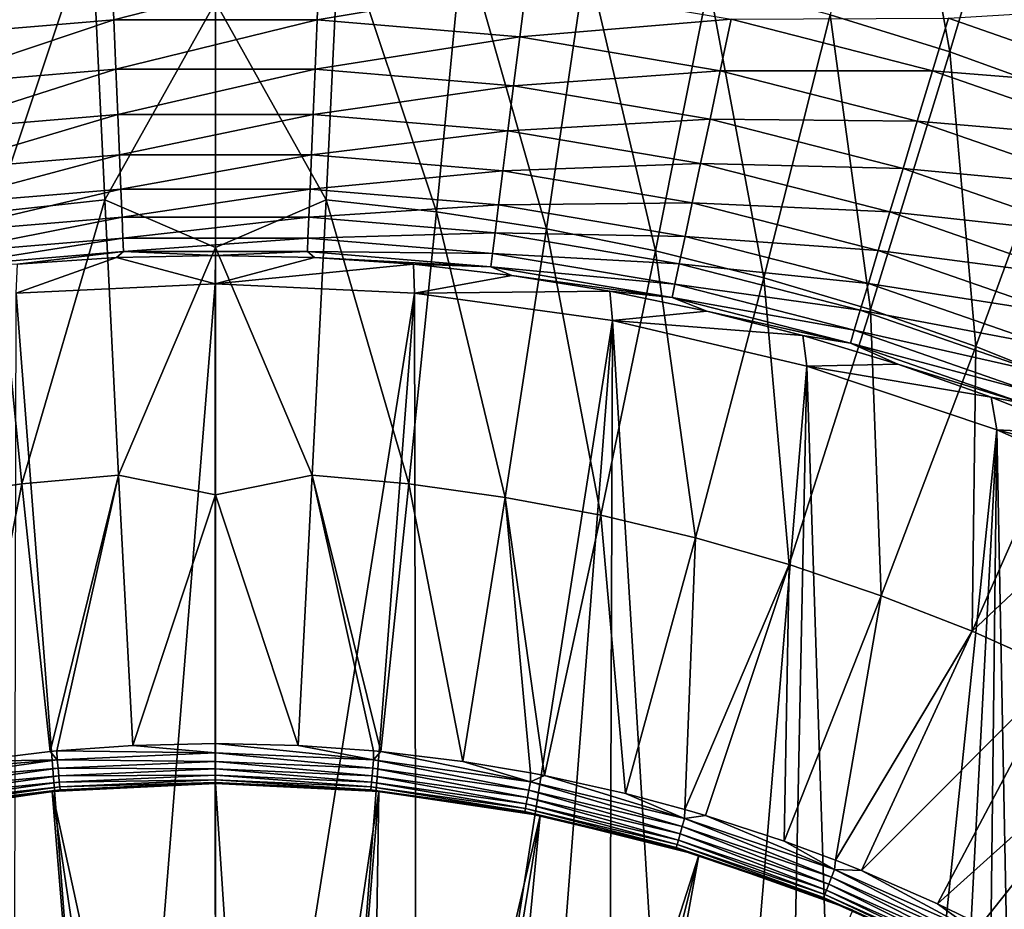
# Model space of a CAD drawing. Units: millimetres. Extents: x 0 to 380, y -89 to 396.
# Drawn here: x 185 to 210, y 192 to 214 of the extents above; entities that cross this region are included whole.
import ezdxf

# ---------------------------------------------------------------- set-up
doc = ezdxf.new("R2010")
doc.units = ezdxf.units.MM
doc.header["$LTSCALE"] = 65.185185
for name, color, linetype in [('18', 7, 'CONTINUOUS'), ('26', 7, 'CONTINUOUS'), ('28', 7, 'CONTINUOUS'), ('30', 7, 'CONTINUOUS'), ('31', 7, 'CONTINUOUS'), ('32', 7, 'CONTINUOUS'), ('33', 7, 'CONTINUOUS'), ('43', 7, 'CONTINUOUS'), ('44', 7, 'CONTINUOUS'), ('45', 7, 'CONTINUOUS'), ('58', 7, 'CONTINUOUS')]:
    doc.layers.add(name, color=color, linetype=linetype)

msp = doc.modelspace()

# ---------------------------------------------------------------- linework, layer by layer
at = {"layer": '18', "linetype": 'Continuous'}
for points in [[(187.411, 215.06, 118.893), (182.415, 213.325, 118.416), (182.251, 214.627, 118.893), (187.411, 215.06, 118.893)], [(187.466, 213.749, 118.416), (182.415, 213.325, 118.416), (187.411, 215.06, 118.893), (187.466, 213.749, 118.416)], [(192.589, 215.06, 118.893), (187.466, 213.749, 118.416), (187.411, 215.06, 118.893), (192.589, 215.06, 118.893)], [(192.534, 213.749, 118.416), (187.466, 213.749, 118.416), (192.589, 215.06, 118.893), (192.534, 213.749, 118.416)], [(197.749, 214.627, 118.893), (192.534, 213.749, 118.416), (192.589, 215.06, 118.893), (197.749, 214.627, 118.893)], [(197.585, 213.325, 118.416), (192.534, 213.749, 118.416), (197.749, 214.627, 118.893), (197.585, 213.325, 118.416)], [(202.855, 213.765, 118.893), (197.585, 213.325, 118.416), (197.749, 214.627, 118.893), (202.855, 213.765, 118.893)], [(208.265, 213.786, 119.184), (212.002, 214.013, 119.281), (213.264, 212.048, 119.184), (208.265, 213.786, 119.184)], [(187.466, 213.749, 118.416), (182.569, 212.102, 117.76), (182.415, 213.325, 118.416), (187.466, 213.749, 118.416)], [(187.517, 212.517, 117.76), (182.569, 212.102, 117.76), (187.466, 213.749, 118.416), (187.517, 212.517, 117.76)], [(192.534, 213.749, 118.416), (187.517, 212.517, 117.76), (187.466, 213.749, 118.416), (192.534, 213.749, 118.416)], [(192.483, 212.517, 117.76), (187.517, 212.517, 117.76), (192.534, 213.749, 118.416), (192.483, 212.517, 117.76)], [(197.585, 213.325, 118.416), (192.483, 212.517, 117.76), (192.534, 213.749, 118.416), (197.585, 213.325, 118.416)], [(202.582, 212.481, 118.416), (197.585, 213.325, 118.416), (202.855, 213.765, 118.893), (202.582, 212.481, 118.416)], [(207.871, 212.478, 118.893), (202.582, 212.481, 118.416), (202.855, 213.765, 118.893), (207.871, 212.478, 118.893)], [(208.265, 213.786, 119.184), (207.871, 212.478, 118.893), (202.855, 213.765, 118.893), (208.265, 213.786, 119.184)], [(208.265, 213.786, 119.184), (213.264, 212.048, 119.184), (207.871, 212.478, 118.893), (208.265, 213.786, 119.184)], [(197.431, 212.102, 117.76), (192.483, 212.517, 117.76), (197.585, 213.325, 118.416), (197.431, 212.102, 117.76)], [(202.582, 212.481, 118.416), (197.431, 212.102, 117.76), (197.585, 213.325, 118.416), (202.582, 212.481, 118.416)], [(187.517, 212.517, 117.76), (182.711, 210.982, 116.938), (182.569, 212.102, 117.76), (187.517, 212.517, 117.76)], [(187.565, 211.389, 116.938), (182.711, 210.982, 116.938), (187.517, 212.517, 117.76), (187.565, 211.389, 116.938)], [(192.483, 212.517, 117.76), (187.565, 211.389, 116.938), (187.517, 212.517, 117.76), (192.483, 212.517, 117.76)], [(192.435, 211.389, 116.938), (187.565, 211.389, 116.938), (192.483, 212.517, 117.76), (192.435, 211.389, 116.938)], [(197.431, 212.102, 117.76), (192.435, 211.389, 116.938), (192.483, 212.517, 117.76), (197.431, 212.102, 117.76)], [(202.326, 211.275, 117.76), (197.431, 212.102, 117.76), (202.582, 212.481, 118.416), (202.326, 211.275, 117.76)], [(207.492, 211.222, 118.416), (202.326, 211.275, 117.76), (202.582, 212.481, 118.416), (207.492, 211.222, 118.416)], [(207.492, 211.222, 118.416), (202.582, 212.481, 118.416), (207.871, 212.478, 118.893), (207.492, 211.222, 118.416)], [(212.762, 210.777, 118.893), (207.492, 211.222, 118.416), (207.871, 212.478, 118.893), (212.762, 210.777, 118.893)], [(213.264, 212.048, 119.184), (212.762, 210.777, 118.893), (207.871, 212.478, 118.893), (213.264, 212.048, 119.184)], [(197.289, 210.982, 116.938), (192.435, 211.389, 116.938), (197.431, 212.102, 117.76), (197.289, 210.982, 116.938)], [(202.326, 211.275, 117.76), (197.289, 210.982, 116.938), (197.431, 212.102, 117.76), (202.326, 211.275, 117.76)], [(187.565, 211.389, 116.938), (182.837, 209.986, 115.967), (182.711, 210.982, 116.938), (187.565, 211.389, 116.938)], [(187.607, 210.386, 115.967), (182.837, 209.986, 115.967), (187.565, 211.389, 116.938), (187.607, 210.386, 115.967)], [(192.435, 211.389, 116.938), (187.607, 210.386, 115.967), (187.565, 211.389, 116.938), (192.435, 211.389, 116.938)], [(192.393, 210.386, 115.967), (187.607, 210.386, 115.967), (192.435, 211.389, 116.938), (192.393, 210.386, 115.967)], [(197.289, 210.982, 116.938), (192.393, 210.386, 115.967), (192.435, 211.389, 116.938), (197.289, 210.982, 116.938)], [(202.092, 210.17, 116.938), (197.289, 210.982, 116.938), (202.326, 211.275, 117.76), (202.092, 210.17, 116.938)], [(207.136, 210.042, 117.76), (202.092, 210.17, 116.938), (202.326, 211.275, 117.76), (207.136, 210.042, 117.76)], [(207.136, 210.042, 117.76), (202.326, 211.275, 117.76), (207.492, 211.222, 118.416), (207.136, 210.042, 117.76)], [(212.279, 209.557, 118.416), (207.136, 210.042, 117.76), (207.492, 211.222, 118.416), (212.279, 209.557, 118.416)], [(212.279, 209.557, 118.416), (207.492, 211.222, 118.416), (212.762, 210.777, 118.893), (212.279, 209.557, 118.416)], [(197.163, 209.986, 115.967), (192.393, 210.386, 115.967), (197.289, 210.982, 116.938), (197.163, 209.986, 115.967)], [(202.092, 210.17, 116.938), (197.163, 209.986, 115.967), (197.289, 210.982, 116.938), (202.092, 210.17, 116.938)], [(187.607, 210.386, 115.967), (182.944, 209.133, 114.866), (182.837, 209.986, 115.967), (187.607, 210.386, 115.967)], [(187.643, 209.528, 114.866), (182.944, 209.133, 114.866), (187.607, 210.386, 115.967), (187.643, 209.528, 114.866)], [(192.393, 210.386, 115.967), (187.643, 209.528, 114.866), (187.607, 210.386, 115.967), (192.393, 210.386, 115.967)], [(192.357, 209.528, 114.866), (187.643, 209.528, 114.866), (192.393, 210.386, 115.967), (192.357, 209.528, 114.866)], [(197.163, 209.986, 115.967), (192.357, 209.528, 114.866), (192.393, 210.386, 115.967), (197.163, 209.986, 115.967)], [(201.883, 209.188, 115.967), (197.163, 209.986, 115.967), (202.092, 210.17, 116.938), (201.883, 209.188, 115.967)], [(206.81, 208.96, 116.938), (201.883, 209.188, 115.967), (202.092, 210.17, 116.938), (206.81, 208.96, 116.938)], [(206.81, 208.96, 116.938), (202.092, 210.17, 116.938), (207.136, 210.042, 117.76), (206.81, 208.96, 116.938)], [(197.056, 209.133, 114.866), (192.357, 209.528, 114.866), (197.163, 209.986, 115.967), (197.056, 209.133, 114.866)], [(201.883, 209.188, 115.967), (197.056, 209.133, 114.866), (197.163, 209.986, 115.967), (201.883, 209.188, 115.967)], [(211.826, 208.411, 117.76), (206.81, 208.96, 116.938), (207.136, 210.042, 117.76), (211.826, 208.411, 117.76)], [(211.826, 208.411, 117.76), (207.136, 210.042, 117.76), (212.279, 209.557, 118.416), (211.826, 208.411, 117.76)], [(187.643, 209.528, 114.866), (183.031, 208.442, 113.656), (182.944, 209.133, 114.866), (187.643, 209.528, 114.866)], [(187.672, 208.831, 113.656), (183.031, 208.442, 113.656), (187.643, 209.528, 114.866), (187.672, 208.831, 113.656)], [(192.357, 209.528, 114.866), (187.672, 208.831, 113.656), (187.643, 209.528, 114.866), (192.357, 209.528, 114.866)], [(192.328, 208.831, 113.656), (187.672, 208.831, 113.656), (192.357, 209.528, 114.866), (192.328, 208.831, 113.656)], [(197.056, 209.133, 114.866), (192.328, 208.831, 113.656), (192.357, 209.528, 114.866), (197.056, 209.133, 114.866)], [(196.969, 208.442, 113.656), (192.328, 208.831, 113.656), (197.056, 209.133, 114.866), (196.969, 208.442, 113.656)], [(201.705, 208.348, 114.866), (196.969, 208.442, 113.656), (197.056, 209.133, 114.866), (201.705, 208.348, 114.866)], [(201.705, 208.348, 114.866), (197.056, 209.133, 114.866), (201.883, 209.188, 115.967), (201.705, 208.348, 114.866)], [(206.52, 207.999, 115.967), (201.705, 208.348, 114.866), (201.883, 209.188, 115.967), (206.52, 207.999, 115.967)], [(206.52, 207.999, 115.967), (201.883, 209.188, 115.967), (206.81, 208.96, 116.938), (206.52, 207.999, 115.967)], [(187.672, 208.831, 113.656), (183.097, 207.924, 112.361), (183.031, 208.442, 113.656), (187.672, 208.831, 113.656)], [(187.694, 208.31, 112.361), (183.097, 207.924, 112.361), (187.672, 208.831, 113.656), (187.694, 208.31, 112.361)], [(192.328, 208.831, 113.656), (187.694, 208.31, 112.361), (187.672, 208.831, 113.656), (192.328, 208.831, 113.656)], [(192.306, 208.31, 112.361), (187.694, 208.31, 112.361), (192.328, 208.831, 113.656), (192.306, 208.31, 112.361)], [(196.969, 208.442, 113.656), (192.306, 208.31, 112.361), (192.328, 208.831, 113.656), (196.969, 208.442, 113.656)], [(211.41, 207.36, 116.938), (206.52, 207.999, 115.967), (206.81, 208.96, 116.938), (211.41, 207.36, 116.938)], [(211.41, 207.36, 116.938), (206.81, 208.96, 116.938), (211.826, 208.411, 117.76), (211.41, 207.36, 116.938)], [(196.903, 207.924, 112.361), (192.306, 208.31, 112.361), (196.969, 208.442, 113.656), (196.903, 207.924, 112.361)], [(201.56, 207.666, 113.656), (196.903, 207.924, 112.361), (196.969, 208.442, 113.656), (201.56, 207.666, 113.656)], [(201.56, 207.666, 113.656), (196.969, 208.442, 113.656), (201.705, 208.348, 114.866), (201.56, 207.666, 113.656)], [(206.272, 207.177, 114.866), (201.56, 207.666, 113.656), (201.705, 208.348, 114.866), (206.272, 207.177, 114.866)], [(206.272, 207.177, 114.866), (201.705, 208.348, 114.866), (206.52, 207.999, 115.967), (206.272, 207.177, 114.866)], [(187.694, 208.31, 112.361), (183.139, 207.59, 111.005), (183.097, 207.924, 112.361), (187.694, 208.31, 112.361)], [(187.708, 207.974, 111.005), (183.139, 207.59, 111.005), (187.694, 208.31, 112.361), (187.708, 207.974, 111.005)], [(192.306, 208.31, 112.361), (187.708, 207.974, 111.005), (187.694, 208.31, 112.361), (192.306, 208.31, 112.361)], [(192.292, 207.974, 111.005), (187.708, 207.974, 111.005), (192.306, 208.31, 112.361), (192.292, 207.974, 111.005)], [(196.903, 207.924, 112.361), (192.292, 207.974, 111.005), (192.306, 208.31, 112.361), (196.903, 207.924, 112.361)], [(187.708, 207.974, 111.005), (185.067, 207.655, 109.63), (183.139, 207.59, 111.005), (187.708, 207.974, 111.005)], [(187.531, 207.822, 109.63), (185.067, 207.655, 109.63), (187.708, 207.974, 111.005), (187.531, 207.822, 109.63)], [(190, 207.878, 109.63), (187.531, 207.822, 109.63), (187.708, 207.974, 111.005), (190, 207.878, 109.63)], [(192.292, 207.974, 111.005), (190, 207.878, 109.63), (187.708, 207.974, 111.005), (192.292, 207.974, 111.005)], [(192.469, 207.822, 109.63), (190, 207.878, 109.63), (192.292, 207.974, 111.005), (192.469, 207.822, 109.63)], [(196.861, 207.59, 111.005), (192.469, 207.822, 109.63), (192.292, 207.974, 111.005), (196.861, 207.59, 111.005)], [(196.861, 207.59, 111.005), (192.292, 207.974, 111.005), (196.903, 207.924, 112.361), (196.861, 207.59, 111.005)], [(201.452, 207.156, 112.361), (196.861, 207.59, 111.005), (196.903, 207.924, 112.361), (201.452, 207.156, 112.361)], [(201.452, 207.156, 112.361), (196.903, 207.924, 112.361), (201.56, 207.666, 113.656), (201.452, 207.156, 112.361)], [(211.041, 206.427, 115.967), (206.272, 207.177, 114.866), (206.52, 207.999, 115.967), (211.041, 206.427, 115.967)], [(211.041, 206.427, 115.967), (206.52, 207.999, 115.967), (211.41, 207.36, 116.938), (211.041, 206.427, 115.967)], [(194.933, 207.655, 109.63), (192.469, 207.822, 109.63), (196.861, 207.59, 111.005), (194.933, 207.655, 109.63)], [(197.387, 207.377, 109.63), (194.933, 207.655, 109.63), (196.861, 207.59, 111.005), (197.387, 207.377, 109.63)], [(206.071, 206.509, 113.656), (201.452, 207.156, 112.361), (201.56, 207.666, 113.656), (206.071, 206.509, 113.656)], [(206.071, 206.509, 113.656), (201.56, 207.666, 113.656), (206.272, 207.177, 114.866), (206.071, 206.509, 113.656)], [(201.382, 206.827, 111.005), (197.387, 207.377, 109.63), (196.861, 207.59, 111.005), (201.382, 206.827, 111.005)], [(201.382, 206.827, 111.005), (196.861, 207.59, 111.005), (201.452, 207.156, 112.361), (201.382, 206.827, 111.005)], [(199.826, 206.988, 109.63), (197.387, 207.377, 109.63), (201.382, 206.827, 111.005), (199.826, 206.988, 109.63)], [(205.92, 206.01, 112.361), (201.382, 206.827, 111.005), (201.452, 207.156, 112.361), (205.92, 206.01, 112.361)], [(205.92, 206.01, 112.361), (201.452, 207.156, 112.361), (206.071, 206.509, 113.656), (205.92, 206.01, 112.361)], [(210.725, 205.628, 114.866), (206.071, 206.509, 113.656), (206.272, 207.177, 114.866), (210.725, 205.628, 114.866)], [(210.725, 205.628, 114.866), (206.272, 207.177, 114.866), (211.041, 206.427, 115.967), (210.725, 205.628, 114.866)], [(202.245, 206.489, 109.63), (199.826, 206.988, 109.63), (201.382, 206.827, 111.005), (202.245, 206.489, 109.63)], [(205.823, 205.688, 111.005), (202.245, 206.489, 109.63), (201.382, 206.827, 111.005), (205.823, 205.688, 111.005)], [(205.823, 205.688, 111.005), (201.382, 206.827, 111.005), (205.92, 206.01, 112.361), (205.823, 205.688, 111.005)], [(204.639, 205.881, 109.63), (202.245, 206.489, 109.63), (205.823, 205.688, 111.005), (204.639, 205.881, 109.63)], [(210.469, 204.98, 113.656), (205.92, 206.01, 112.361), (206.071, 206.509, 113.656), (210.469, 204.98, 113.656)], [(210.469, 204.98, 113.656), (206.071, 206.509, 113.656), (210.725, 205.628, 114.866), (210.469, 204.98, 113.656)], [(207.003, 205.166, 109.63), (204.639, 205.881, 109.63), (205.823, 205.688, 111.005), (207.003, 205.166, 109.63)], [(210.277, 204.494, 112.361), (205.823, 205.688, 111.005), (205.92, 206.01, 112.361), (210.277, 204.494, 112.361)], [(210.277, 204.494, 112.361), (205.92, 206.01, 112.361), (210.469, 204.98, 113.656), (210.277, 204.494, 112.361)], [(210.154, 204.182, 111.005), (207.003, 205.166, 109.63), (205.823, 205.688, 111.005), (210.154, 204.182, 111.005)], [(210.154, 204.182, 111.005), (205.823, 205.688, 111.005), (210.277, 204.494, 112.361), (210.154, 204.182, 111.005)], [(209.333, 204.345, 109.63), (207.003, 205.166, 109.63), (210.154, 204.182, 111.005), (209.333, 204.345, 109.63)], [(211.623, 203.42, 109.63), (209.333, 204.345, 109.63), (210.154, 204.182, 111.005), (211.623, 203.42, 109.63)]]:
    msp.add_3dface(points, dxfattribs=at)
at = {"layer": '26', "linetype": 'Continuous'}
for points in [[(187.531, 207.822, 109.63), (190, 207.878, 109.63), (189.993, 207.167, 89.281), (187.531, 207.822, 109.63)], [(190, 207.878, 109.63), (192.469, 207.822, 109.63), (189.993, 207.167, 89.281), (190, 207.878, 109.63)], [(185.067, 207.655, 109.63), (187.531, 207.822, 109.63), (185.03, 206.936, 89.281), (185.067, 207.655, 109.63)], [(187.531, 207.822, 109.63), (189.993, 207.167, 89.281), (185.03, 206.936, 89.281), (187.531, 207.822, 109.63)], [(192.469, 207.822, 109.63), (194.933, 207.655, 109.63), (189.993, 207.167, 89.281), (192.469, 207.822, 109.63)], [(194.933, 207.655, 109.63), (194.96, 206.937, 89.281), (189.993, 207.167, 89.281), (194.933, 207.655, 109.63)], [(194.933, 207.655, 109.63), (197.387, 207.377, 109.63), (194.96, 206.937, 89.281), (194.933, 207.655, 109.63)], [(197.387, 207.377, 109.63), (199.826, 206.988, 109.63), (194.96, 206.937, 89.281), (197.387, 207.377, 109.63)], [(199.826, 206.988, 109.63), (199.894, 206.252, 89.281), (194.96, 206.937, 89.281), (199.826, 206.988, 109.63)], [(199.826, 206.988, 109.63), (202.245, 206.489, 109.63), (199.894, 206.252, 89.281), (199.826, 206.988, 109.63)], [(202.245, 206.489, 109.63), (204.639, 205.881, 109.63), (199.894, 206.252, 89.281), (202.245, 206.489, 109.63)], [(204.639, 205.881, 109.63), (204.738, 205.113, 89.281), (199.894, 206.252, 89.281), (204.639, 205.881, 109.63)], [(204.639, 205.881, 109.63), (207.003, 205.166, 109.63), (204.738, 205.113, 89.281), (204.639, 205.881, 109.63)], [(207.003, 205.166, 109.63), (209.333, 204.345, 109.63), (204.738, 205.113, 89.281), (207.003, 205.166, 109.63)], [(209.333, 204.345, 109.63), (209.476, 203.529, 89.281), (204.738, 205.113, 89.281), (209.333, 204.345, 109.63)], [(209.333, 204.345, 109.63), (211.623, 203.42, 109.63), (209.476, 203.529, 89.281), (209.333, 204.345, 109.63)], [(211.623, 203.42, 109.63), (213.868, 202.392, 109.63), (209.476, 203.529, 89.281), (211.623, 203.42, 109.63)], [(213.868, 202.392, 109.63), (214.035, 201.516, 89.281), (209.476, 203.529, 89.281), (213.868, 202.392, 109.63)]]:
    msp.add_3dface(points, dxfattribs=at)
at = {"layer": '28', "linetype": 'Continuous'}
for points in [[(189.993, 207.167, 89.281), (187.45, 175.569, 89.281), (185.03, 206.936, 89.281), (189.993, 207.167, 89.281)], [(190, 175.715, 89.281), (187.45, 175.569, 89.281), (189.993, 207.167, 89.281), (190, 175.715, 89.281)], [(194.96, 206.937, 89.281), (190, 175.715, 89.281), (189.993, 207.167, 89.281), (194.96, 206.937, 89.281)], [(187.45, 175.569, 89.281), (184.964, 175.144, 89.281), (185.03, 206.936, 89.281), (187.45, 175.569, 89.281)], [(192.543, 175.569, 89.281), (190, 175.715, 89.281), (194.96, 206.937, 89.281), (192.543, 175.569, 89.281)], [(195.017, 175.148, 89.281), (192.543, 175.569, 89.281), (194.96, 206.937, 89.281), (195.017, 175.148, 89.281)], [(199.894, 206.252, 89.281), (195.017, 175.148, 89.281), (194.96, 206.937, 89.281), (199.894, 206.252, 89.281)], [(197.438, 174.448, 89.281), (195.017, 175.148, 89.281), (199.894, 206.252, 89.281), (197.438, 174.448, 89.281)], [(199.779, 173.478, 89.281), (197.438, 174.448, 89.281), (199.894, 206.252, 89.281), (199.779, 173.478, 89.281)], [(201.978, 172.26, 89.281), (199.779, 173.478, 89.281), (199.894, 206.252, 89.281), (201.978, 172.26, 89.281)], [(204.738, 205.113, 89.281), (201.978, 172.26, 89.281), (199.894, 206.252, 89.281), (204.738, 205.113, 89.281)], [(204.041, 170.795, 89.281), (201.978, 172.26, 89.281), (204.738, 205.113, 89.281), (204.041, 170.795, 89.281)], [(205.906, 169.129, 89.281), (204.041, 170.795, 89.281), (204.738, 205.113, 89.281), (205.906, 169.129, 89.281)], [(209.476, 203.529, 89.281), (205.906, 169.129, 89.281), (204.738, 205.113, 89.281), (209.476, 203.529, 89.281)], [(207.58, 167.258, 89.281), (205.906, 169.129, 89.281), (209.476, 203.529, 89.281), (207.58, 167.258, 89.281)], [(209.028, 165.221, 89.281), (207.58, 167.258, 89.281), (209.476, 203.529, 89.281), (209.028, 165.221, 89.281)], [(210.253, 163.011, 89.281), (209.028, 165.221, 89.281), (209.476, 203.529, 89.281), (210.253, 163.011, 89.281)], [(214.035, 201.516, 89.281), (210.253, 163.011, 89.281), (209.476, 203.529, 89.281), (214.035, 201.516, 89.281)]]:
    msp.add_3dface(points, dxfattribs=at)
at = {"layer": '30', "linetype": 'Continuous'}
for points in [[(194.068, 194.515, 111.281), (190, 194.715, 111.281), (191.262, 175.68, 101.281), (194.068, 194.515, 111.281)], [(191.262, 175.68, 101.281), (190, 194.715, 111.281), (190, 175.715, 101.281), (191.262, 175.68, 101.281)], [(192.519, 175.574, 101.281), (194.068, 194.515, 111.281), (191.262, 175.68, 101.281), (192.519, 175.574, 101.281)], [(193.769, 175.397, 101.281), (194.068, 194.515, 111.281), (192.519, 175.574, 101.281), (193.769, 175.397, 101.281)], [(198.096, 193.918, 111.281), (194.068, 194.515, 111.281), (193.769, 175.397, 101.281), (198.096, 193.918, 111.281)], [(195.007, 175.151, 101.281), (198.096, 193.918, 111.281), (193.769, 175.397, 101.281), (195.007, 175.151, 101.281)], [(196.229, 174.836, 101.281), (198.096, 193.918, 111.281), (195.007, 175.151, 101.281), (196.229, 174.836, 101.281)], [(202.047, 192.928, 111.281), (198.096, 193.918, 111.281), (196.229, 174.836, 101.281), (202.047, 192.928, 111.281)], [(197.431, 174.452, 101.281), (202.047, 192.928, 111.281), (196.229, 174.836, 101.281), (197.431, 174.452, 101.281)], [(198.61, 174.002, 101.281), (202.047, 192.928, 111.281), (197.431, 174.452, 101.281), (198.61, 174.002, 101.281)], [(205.881, 191.556, 111.281), (202.047, 192.928, 111.281), (198.61, 174.002, 101.281), (205.881, 191.556, 111.281)]]:
    msp.add_3dface(points, dxfattribs=at)
at = {"layer": '31', "linetype": 'Continuous'}
for points in [[(193.871, 194.534, 130.283), (190, 194.715, 130.283), (194.068, 194.515, 111.281), (193.871, 194.534, 130.283)], [(190, 194.715, 130.283), (190, 194.715, 111.281), (194.068, 194.515, 111.281), (190, 194.715, 130.283)], [(197.708, 193.993, 130.283), (193.871, 194.534, 130.283), (194.068, 194.515, 111.281), (197.708, 193.993, 130.283)], [(198.096, 193.918, 111.281), (197.708, 193.993, 130.283), (194.068, 194.515, 111.281), (198.096, 193.918, 111.281)], [(201.479, 193.096, 130.283), (197.708, 193.993, 130.283), (198.096, 193.918, 111.281), (201.479, 193.096, 130.283)], [(202.047, 192.928, 111.281), (201.479, 193.096, 130.283), (198.096, 193.918, 111.281), (202.047, 192.928, 111.281)], [(205.149, 191.851, 130.283), (201.479, 193.096, 130.283), (202.047, 192.928, 111.281), (205.149, 191.851, 130.283)], [(205.881, 191.556, 111.281), (205.149, 191.851, 130.283), (202.047, 192.928, 111.281), (205.881, 191.556, 111.281)], [(208.687, 190.27, 130.283), (205.149, 191.851, 130.283), (205.881, 191.556, 111.281), (208.687, 190.27, 130.283)]]:
    msp.add_3dface(points, dxfattribs=at)
at = {"layer": '32', "linetype": 'Continuous'}
for points in [[(192.06, 195.661, 131.283), (190, 195.712, 131.283), (193.943, 195.306, 131.258), (192.06, 195.661, 131.283)], [(190, 195.712, 131.283), (190, 195.481, 131.255), (193.943, 195.306, 131.258), (190, 195.712, 131.283)], [(193.941, 195.528, 131.283), (192.06, 195.661, 131.283), (193.943, 195.306, 131.258), (193.941, 195.528, 131.283)], [(193.943, 195.306, 131.258), (190, 195.481, 131.255), (193.923, 195.095, 131.183), (193.943, 195.306, 131.258)], [(190, 195.481, 131.255), (190, 195.265, 131.177), (193.923, 195.095, 131.183), (190, 195.481, 131.255)], [(194.119, 195.511, 131.283), (193.941, 195.528, 131.283), (193.943, 195.306, 131.258), (194.119, 195.511, 131.283)], [(197.852, 194.754, 131.258), (194.119, 195.511, 131.283), (193.943, 195.306, 131.258), (197.852, 194.754, 131.258)], [(196.167, 195.261, 131.283), (194.119, 195.511, 131.283), (197.852, 194.754, 131.258), (196.167, 195.261, 131.283)], [(190, 195.265, 131.177), (190, 195.076, 131.053), (193.906, 194.906, 131.063), (190, 195.265, 131.177)], [(190, 195.265, 131.177), (193.906, 194.906, 131.063), (193.923, 195.095, 131.183), (190, 195.265, 131.177)], [(193.906, 194.906, 131.063), (197.778, 194.36, 131.063), (193.923, 195.095, 131.183), (193.906, 194.906, 131.063)], [(193.943, 195.306, 131.258), (193.923, 195.095, 131.183), (197.813, 194.547, 131.183), (193.943, 195.306, 131.258)], [(193.923, 195.095, 131.183), (197.778, 194.36, 131.063), (197.813, 194.547, 131.183), (193.923, 195.095, 131.183)], [(197.852, 194.754, 131.258), (193.943, 195.306, 131.258), (197.813, 194.547, 131.183), (197.852, 194.754, 131.258)], [(197.852, 194.979, 131.283), (196.167, 195.261, 131.283), (197.852, 194.754, 131.258), (197.852, 194.979, 131.283)], [(190, 195.076, 131.053), (190, 194.922, 130.893), (193.891, 194.749, 130.904), (190, 195.076, 131.053)], [(190, 195.076, 131.053), (193.891, 194.749, 130.904), (193.906, 194.906, 131.063), (190, 195.076, 131.053)], [(190, 194.922, 130.893), (190, 194.808, 130.704), (193.88, 194.631, 130.714), (190, 194.922, 130.893)], [(190, 194.922, 130.893), (193.88, 194.631, 130.714), (193.891, 194.749, 130.904), (190, 194.922, 130.893)], [(193.891, 194.749, 130.904), (197.748, 194.205, 130.904), (193.906, 194.906, 131.063), (193.891, 194.749, 130.904)], [(193.906, 194.906, 131.063), (197.748, 194.205, 130.904), (197.778, 194.36, 131.063), (193.906, 194.906, 131.063)], [(198.202, 194.912, 131.283), (197.852, 194.979, 131.283), (197.852, 194.754, 131.258), (198.202, 194.912, 131.283)], [(201.692, 193.841, 131.258), (198.202, 194.912, 131.283), (197.852, 194.754, 131.258), (201.692, 193.841, 131.258)], [(200.218, 194.464, 131.283), (198.202, 194.912, 131.283), (201.692, 193.841, 131.258), (200.218, 194.464, 131.283)], [(190, 194.808, 130.704), (190, 194.738, 130.498), (193.873, 194.558, 130.502), (190, 194.808, 130.704)], [(190, 194.808, 130.704), (193.873, 194.558, 130.502), (193.88, 194.631, 130.714), (190, 194.808, 130.704)], [(190, 194.738, 130.498), (190, 194.715, 130.283), (193.871, 194.534, 130.283), (190, 194.738, 130.498)], [(190, 194.738, 130.498), (193.871, 194.534, 130.283), (193.873, 194.558, 130.502), (190, 194.738, 130.498)], [(193.873, 194.558, 130.502), (197.713, 194.017, 130.502), (193.88, 194.631, 130.714), (193.873, 194.558, 130.502)], [(193.88, 194.631, 130.714), (197.726, 194.089, 130.714), (193.891, 194.749, 130.904), (193.88, 194.631, 130.714)], [(193.88, 194.631, 130.714), (197.713, 194.017, 130.502), (197.726, 194.089, 130.714), (193.88, 194.631, 130.714)], [(193.891, 194.749, 130.904), (197.726, 194.089, 130.714), (197.748, 194.205, 130.904), (193.891, 194.749, 130.904)], [(197.852, 194.754, 131.258), (197.813, 194.547, 131.183), (201.634, 193.638, 131.183), (197.852, 194.754, 131.258)], [(201.692, 193.841, 131.258), (197.852, 194.754, 131.258), (201.634, 193.638, 131.183), (201.692, 193.841, 131.258)], [(193.873, 194.558, 130.502), (193.871, 194.534, 130.283), (197.713, 194.017, 130.502), (193.873, 194.558, 130.502)], [(193.871, 194.534, 130.283), (197.708, 193.993, 130.283), (197.713, 194.017, 130.502), (193.871, 194.534, 130.283)], [(197.748, 194.205, 130.904), (201.538, 193.304, 130.904), (197.778, 194.36, 131.063), (197.748, 194.205, 130.904)], [(197.778, 194.36, 131.063), (201.581, 193.456, 131.063), (197.813, 194.547, 131.183), (197.778, 194.36, 131.063)], [(197.778, 194.36, 131.063), (201.538, 193.304, 130.904), (201.581, 193.456, 131.063), (197.778, 194.36, 131.063)], [(197.813, 194.547, 131.183), (201.581, 193.456, 131.063), (201.634, 193.638, 131.183), (197.813, 194.547, 131.183)], [(201.702, 194.068, 131.283), (200.218, 194.464, 131.283), (201.692, 193.841, 131.258), (201.702, 194.068, 131.283)], [(197.726, 194.089, 130.714), (201.505, 193.19, 130.714), (197.748, 194.205, 130.904), (197.726, 194.089, 130.714)], [(197.748, 194.205, 130.904), (201.505, 193.19, 130.714), (201.538, 193.304, 130.904), (197.748, 194.205, 130.904)], [(197.713, 194.017, 130.502), (197.708, 193.993, 130.283), (201.485, 193.119, 130.502), (197.713, 194.017, 130.502)], [(197.708, 193.993, 130.283), (201.479, 193.096, 130.283), (201.485, 193.119, 130.502), (197.708, 193.993, 130.283)], [(197.713, 194.017, 130.502), (201.485, 193.119, 130.502), (197.726, 194.089, 130.714), (197.713, 194.017, 130.502)], [(197.726, 194.089, 130.714), (201.485, 193.119, 130.502), (201.505, 193.19, 130.714), (197.726, 194.089, 130.714)], [(202.21, 193.919, 131.283), (201.702, 194.068, 131.283), (201.692, 193.841, 131.258), (202.21, 193.919, 131.283)], [(205.431, 192.573, 131.258), (202.21, 193.919, 131.283), (201.692, 193.841, 131.258), (205.431, 192.573, 131.258)], [(204.173, 193.278, 131.283), (202.21, 193.919, 131.283), (205.431, 192.573, 131.258), (204.173, 193.278, 131.283)], [(201.581, 193.456, 131.063), (205.284, 192.2, 131.063), (201.634, 193.638, 131.183), (201.581, 193.456, 131.063)], [(201.692, 193.841, 131.258), (201.634, 193.638, 131.183), (205.354, 192.376, 131.183), (201.692, 193.841, 131.258)], [(201.634, 193.638, 131.183), (205.284, 192.2, 131.063), (205.354, 192.376, 131.183), (201.634, 193.638, 131.183)], [(205.431, 192.573, 131.258), (201.692, 193.841, 131.258), (205.354, 192.376, 131.183), (205.431, 192.573, 131.258)], [(201.538, 193.304, 130.904), (205.227, 192.053, 130.904), (201.581, 193.456, 131.063), (201.538, 193.304, 130.904)], [(201.581, 193.456, 131.063), (205.227, 192.053, 130.904), (205.284, 192.2, 131.063), (201.581, 193.456, 131.063)], [(201.485, 193.119, 130.502), (201.479, 193.096, 130.283), (205.157, 191.874, 130.502), (201.485, 193.119, 130.502)], [(201.485, 193.119, 130.502), (205.157, 191.874, 130.502), (201.505, 193.19, 130.714), (201.485, 193.119, 130.502)], [(201.505, 193.19, 130.714), (205.183, 191.942, 130.714), (201.538, 193.304, 130.904), (201.505, 193.19, 130.714)], [(201.505, 193.19, 130.714), (205.157, 191.874, 130.502), (205.183, 191.942, 130.714), (201.505, 193.19, 130.714)], [(201.538, 193.304, 130.904), (205.183, 191.942, 130.714), (205.227, 192.053, 130.904), (201.538, 193.304, 130.904)], [(205.454, 192.801, 131.283), (204.173, 193.278, 131.283), (205.431, 192.573, 131.258), (205.454, 192.801, 131.283)], [(201.479, 193.096, 130.283), (205.149, 191.851, 130.283), (205.157, 191.874, 130.502), (201.479, 193.096, 130.283)], [(206.102, 192.542, 131.283), (205.454, 192.801, 131.283), (205.431, 192.573, 131.258), (206.102, 192.542, 131.283)], [(205.431, 192.573, 131.258), (205.354, 192.376, 131.183), (208.939, 190.773, 131.183), (205.431, 192.573, 131.258)], [(209.035, 190.962, 131.258), (206.102, 192.542, 131.283), (205.431, 192.573, 131.258), (209.035, 190.962, 131.258)], [(209.035, 190.962, 131.258), (205.431, 192.573, 131.258), (208.939, 190.773, 131.183), (209.035, 190.962, 131.258)], [(207.994, 191.714, 131.283), (206.102, 192.542, 131.283), (209.035, 190.962, 131.258), (207.994, 191.714, 131.283)], [(205.227, 192.053, 130.904), (208.783, 190.463, 130.904), (205.284, 192.2, 131.063), (205.227, 192.053, 130.904)], [(205.284, 192.2, 131.063), (208.854, 190.604, 131.063), (205.354, 192.376, 131.183), (205.284, 192.2, 131.063)], [(205.284, 192.2, 131.063), (208.783, 190.463, 130.904), (208.854, 190.604, 131.063), (205.284, 192.2, 131.063)], [(205.354, 192.376, 131.183), (208.854, 190.604, 131.063), (208.939, 190.773, 131.183), (205.354, 192.376, 131.183)], [(205.157, 191.874, 130.502), (208.697, 190.292, 130.502), (205.183, 191.942, 130.714), (205.157, 191.874, 130.502)], [(205.183, 191.942, 130.714), (208.73, 190.357, 130.714), (205.227, 192.053, 130.904), (205.183, 191.942, 130.714)], [(205.183, 191.942, 130.714), (208.697, 190.292, 130.502), (208.73, 190.357, 130.714), (205.183, 191.942, 130.714)], [(205.227, 192.053, 130.904), (208.73, 190.357, 130.714), (208.783, 190.463, 130.904), (205.227, 192.053, 130.904)], [(205.157, 191.874, 130.502), (205.149, 191.851, 130.283), (208.697, 190.292, 130.502), (205.157, 191.874, 130.502)], [(205.149, 191.851, 130.283), (208.687, 190.27, 130.283), (208.697, 190.292, 130.502), (205.149, 191.851, 130.283)], [(209.076, 191.189, 131.283), (207.994, 191.714, 131.283), (209.035, 190.962, 131.258), (209.076, 191.189, 131.283)]]:
    msp.add_3dface(points, dxfattribs=at)
at = {"layer": '33', "linetype": 'Continuous'}
for points in [[(206.929, 220.485, 132.293), (205.319, 213.876, 131.912), (208.305, 212.951, 131.918), (206.929, 220.485, 132.293)], [(210.228, 219.428, 132.306), (206.929, 220.485, 132.293), (208.305, 212.951, 131.918), (210.228, 219.428, 132.306)], [(210.228, 219.428, 132.306), (208.305, 212.951, 131.918), (211.247, 211.891, 131.926), (210.228, 219.428, 132.306)], [(192.756, 209.259, 131.6), (193.09, 216.203, 131.913), (190, 214.188, 131.81), (192.756, 209.259, 131.6)], [(193.09, 216.203, 131.913), (192.756, 209.259, 131.6), (195.509, 208.962, 131.598), (193.09, 216.203, 131.913)], [(196.176, 215.83, 131.909), (193.09, 216.203, 131.913), (195.509, 208.962, 131.598), (196.176, 215.83, 131.909)], [(196.176, 215.83, 131.909), (195.509, 208.962, 131.598), (198.249, 208.539, 131.597), (196.176, 215.83, 131.909)], [(199.248, 215.317, 131.907), (196.176, 215.83, 131.909), (198.249, 208.539, 131.597), (199.248, 215.317, 131.907)], [(199.248, 215.317, 131.907), (198.249, 208.539, 131.597), (200.969, 207.992, 131.597), (199.248, 215.317, 131.907)], [(202.298, 214.665, 131.908), (199.248, 215.317, 131.907), (200.969, 207.992, 131.597), (202.298, 214.665, 131.908)], [(202.298, 214.665, 131.908), (200.969, 207.992, 131.597), (203.664, 207.319, 131.598), (202.298, 214.665, 131.908)], [(205.319, 213.876, 131.912), (202.298, 214.665, 131.908), (203.664, 207.319, 131.598), (205.319, 213.876, 131.912)], [(190, 208.073, 131.552), (192.756, 209.259, 131.6), (190, 214.188, 131.81), (190, 208.073, 131.552)], [(205.319, 213.876, 131.912), (203.664, 207.319, 131.598), (206.328, 206.524, 131.6), (205.319, 213.876, 131.912)], [(208.305, 212.951, 131.918), (205.319, 213.876, 131.912), (206.328, 206.524, 131.6), (208.305, 212.951, 131.918)], [(208.305, 212.951, 131.918), (206.328, 206.524, 131.6), (208.953, 205.606, 131.603), (208.305, 212.951, 131.918)], [(211.247, 211.891, 131.926), (208.305, 212.951, 131.918), (208.953, 205.606, 131.603), (211.247, 211.891, 131.926)], [(211.247, 211.891, 131.926), (208.953, 205.606, 131.603), (211.534, 204.569, 131.607), (211.247, 211.891, 131.926)], [(192.413, 202.402, 131.38), (192.756, 209.259, 131.6), (190, 208.073, 131.552), (192.413, 202.402, 131.38)], [(192.756, 209.259, 131.6), (192.413, 202.402, 131.38), (194.823, 202.18, 131.379), (192.756, 209.259, 131.6)], [(195.509, 208.962, 131.598), (192.756, 209.259, 131.6), (194.823, 202.18, 131.379), (195.509, 208.962, 131.598)], [(195.509, 208.962, 131.598), (194.823, 202.18, 131.379), (197.222, 201.845, 131.378), (195.509, 208.962, 131.598)], [(198.249, 208.539, 131.597), (195.509, 208.962, 131.598), (197.222, 201.845, 131.378), (198.249, 208.539, 131.597)], [(198.249, 208.539, 131.597), (197.222, 201.845, 131.378), (199.605, 201.399, 131.378), (198.249, 208.539, 131.597)], [(200.969, 207.992, 131.597), (198.249, 208.539, 131.597), (199.605, 201.399, 131.378), (200.969, 207.992, 131.597)], [(190, 201.905, 131.367), (192.413, 202.402, 131.38), (190, 208.073, 131.552), (190, 201.905, 131.367)], [(200.969, 207.992, 131.597), (199.605, 201.399, 131.378), (201.965, 200.84, 131.378), (200.969, 207.992, 131.597)], [(203.664, 207.319, 131.598), (200.969, 207.992, 131.597), (201.965, 200.84, 131.378), (203.664, 207.319, 131.598)], [(203.664, 207.319, 131.598), (201.965, 200.84, 131.378), (204.297, 200.172, 131.379), (203.664, 207.319, 131.598)], [(206.328, 206.524, 131.6), (203.664, 207.319, 131.598), (204.297, 200.172, 131.379), (206.328, 206.524, 131.6)], [(206.328, 206.524, 131.6), (204.297, 200.172, 131.379), (206.595, 199.394, 131.379), (206.328, 206.524, 131.6)], [(208.953, 205.606, 131.603), (206.328, 206.524, 131.6), (206.595, 199.394, 131.379), (208.953, 205.606, 131.603)], [(208.953, 205.606, 131.603), (206.595, 199.394, 131.379), (208.855, 198.509, 131.38), (208.953, 205.606, 131.603)], [(211.534, 204.569, 131.607), (208.953, 205.606, 131.603), (208.855, 198.509, 131.38), (211.534, 204.569, 131.607)], [(211.534, 204.569, 131.607), (208.855, 198.509, 131.38), (214.065, 203.414, 131.613), (211.534, 204.569, 131.607)], [(214.065, 203.414, 131.613), (208.855, 198.509, 131.38), (211.071, 197.519, 131.382), (214.065, 203.414, 131.613)], [(192.06, 195.661, 131.283), (192.413, 202.402, 131.38), (190, 201.905, 131.367), (192.06, 195.661, 131.283)], [(192.413, 202.402, 131.38), (192.06, 195.661, 131.283), (193.941, 195.528, 131.283), (192.413, 202.402, 131.38)], [(194.823, 202.18, 131.379), (192.413, 202.402, 131.38), (194.119, 195.511, 131.283), (194.823, 202.18, 131.379)], [(194.119, 195.511, 131.283), (192.413, 202.402, 131.38), (193.941, 195.528, 131.283), (194.119, 195.511, 131.283)], [(194.823, 202.18, 131.379), (194.119, 195.511, 131.283), (196.167, 195.261, 131.283), (194.823, 202.18, 131.379)], [(197.222, 201.845, 131.378), (194.823, 202.18, 131.379), (196.167, 195.261, 131.283), (197.222, 201.845, 131.378)], [(190, 195.712, 131.283), (192.06, 195.661, 131.283), (190, 201.905, 131.367), (190, 195.712, 131.283)], [(197.222, 201.845, 131.378), (196.167, 195.261, 131.283), (197.852, 194.979, 131.283), (197.222, 201.845, 131.378)], [(199.605, 201.399, 131.378), (197.222, 201.845, 131.378), (198.202, 194.912, 131.283), (199.605, 201.399, 131.378)], [(198.202, 194.912, 131.283), (197.222, 201.845, 131.378), (197.852, 194.979, 131.283), (198.202, 194.912, 131.283)], [(199.605, 201.399, 131.378), (198.202, 194.912, 131.283), (200.218, 194.464, 131.283), (199.605, 201.399, 131.378)], [(201.965, 200.84, 131.378), (199.605, 201.399, 131.378), (200.218, 194.464, 131.283), (201.965, 200.84, 131.378)], [(201.965, 200.84, 131.378), (200.218, 194.464, 131.283), (201.702, 194.068, 131.283), (201.965, 200.84, 131.378)], [(204.297, 200.172, 131.379), (201.965, 200.84, 131.378), (201.702, 194.068, 131.283), (204.297, 200.172, 131.379)], [(202.21, 193.919, 131.283), (204.297, 200.172, 131.379), (201.702, 194.068, 131.283), (202.21, 193.919, 131.283)], [(204.297, 200.172, 131.379), (202.21, 193.919, 131.283), (204.173, 193.278, 131.283), (204.297, 200.172, 131.379)], [(206.595, 199.394, 131.379), (204.297, 200.172, 131.379), (204.173, 193.278, 131.283), (206.595, 199.394, 131.379)], [(206.595, 199.394, 131.379), (204.173, 193.278, 131.283), (205.454, 192.801, 131.283), (206.595, 199.394, 131.379)], [(208.855, 198.509, 131.38), (206.595, 199.394, 131.379), (205.454, 192.801, 131.283), (208.855, 198.509, 131.38)], [(206.102, 192.542, 131.283), (208.855, 198.509, 131.38), (205.454, 192.801, 131.283), (206.102, 192.542, 131.283)], [(208.855, 198.509, 131.38), (206.102, 192.542, 131.283), (211.071, 197.519, 131.382), (208.855, 198.509, 131.38)], [(211.071, 197.519, 131.382), (206.102, 192.542, 131.283), (207.994, 191.714, 131.283), (211.071, 197.519, 131.382)], [(211.071, 197.519, 131.382), (207.994, 191.714, 131.283), (213.238, 196.427, 131.383), (211.071, 197.519, 131.382)], [(213.238, 196.427, 131.383), (207.994, 191.714, 131.283), (209.076, 191.189, 131.283), (213.238, 196.427, 131.383)], [(209.843, 190.794, 131.283), (213.238, 196.427, 131.383), (209.076, 191.189, 131.283), (209.843, 190.794, 131.283)]]:
    msp.add_3dface(points, dxfattribs=at)
at = {"layer": '43', "linetype": 'Continuous'}
for points in [[(183.824, 215.83, 131.909), (184.491, 208.962, 131.598), (186.91, 216.203, 131.913), (183.824, 215.83, 131.909)], [(186.91, 216.203, 131.913), (184.491, 208.962, 131.598), (187.244, 209.259, 131.6), (186.91, 216.203, 131.913)], [(190, 214.188, 131.81), (186.91, 216.203, 131.913), (187.244, 209.259, 131.6), (190, 214.188, 131.81)], [(190, 208.073, 131.552), (190, 214.188, 131.81), (187.244, 209.259, 131.6), (190, 208.073, 131.552)], [(184.491, 208.962, 131.598), (185.177, 202.18, 131.379), (187.244, 209.259, 131.6), (184.491, 208.962, 131.598)], [(187.244, 209.259, 131.6), (185.177, 202.18, 131.379), (187.587, 202.402, 131.38), (187.244, 209.259, 131.6)], [(190, 208.073, 131.552), (187.244, 209.259, 131.6), (187.587, 202.402, 131.38), (190, 208.073, 131.552)], [(184.491, 208.962, 131.598), (182.778, 201.845, 131.378), (185.177, 202.18, 131.379), (184.491, 208.962, 131.598)], [(190, 201.905, 131.367), (190, 208.073, 131.552), (187.587, 202.402, 131.38), (190, 201.905, 131.367)], [(185.177, 202.18, 131.379), (185.881, 195.511, 131.283), (187.587, 202.402, 131.38), (185.177, 202.18, 131.379)], [(187.587, 202.402, 131.38), (185.881, 195.511, 131.283), (186.046, 195.527, 131.283), (187.587, 202.402, 131.38)], [(187.94, 195.661, 131.283), (187.587, 202.402, 131.38), (186.046, 195.527, 131.283), (187.94, 195.661, 131.283)], [(190, 201.905, 131.367), (187.587, 202.402, 131.38), (187.94, 195.661, 131.283), (190, 201.905, 131.367)], [(182.778, 201.845, 131.378), (183.832, 195.261, 131.283), (185.177, 202.18, 131.379), (182.778, 201.845, 131.378)], [(185.177, 202.18, 131.379), (183.832, 195.261, 131.283), (185.881, 195.511, 131.283), (185.177, 202.18, 131.379)], [(190, 195.712, 131.283), (190, 201.905, 131.367), (187.94, 195.661, 131.283), (190, 195.712, 131.283)]]:
    msp.add_3dface(points, dxfattribs=at)
at = {"layer": '44', "linetype": 'Continuous'}
for points in [[(187.94, 195.661, 131.283), (186.046, 195.527, 131.283), (190, 195.481, 131.255), (187.94, 195.661, 131.283)], [(190, 195.712, 131.283), (187.94, 195.661, 131.283), (190, 195.481, 131.255), (190, 195.712, 131.283)], [(185.881, 195.511, 131.283), (183.832, 195.261, 131.283), (186.057, 195.306, 131.258), (185.881, 195.511, 131.283)], [(186.046, 195.527, 131.283), (185.881, 195.511, 131.283), (186.057, 195.306, 131.258), (186.046, 195.527, 131.283)], [(190, 195.481, 131.255), (186.046, 195.527, 131.283), (186.057, 195.306, 131.258), (190, 195.481, 131.255)], [(186.057, 195.306, 131.258), (190, 195.265, 131.177), (190, 195.481, 131.255), (186.057, 195.306, 131.258)], [(183.832, 195.261, 131.283), (182.123, 194.975, 131.283), (186.057, 195.306, 131.258), (183.832, 195.261, 131.283)], [(186.057, 195.306, 131.258), (182.123, 194.975, 131.283), (182.148, 194.754, 131.258), (186.057, 195.306, 131.258)], [(186.057, 195.306, 131.258), (182.148, 194.754, 131.258), (186.077, 195.095, 131.183), (186.057, 195.306, 131.258)], [(182.148, 194.754, 131.258), (182.187, 194.547, 131.183), (186.077, 195.095, 131.183), (182.148, 194.754, 131.258)], [(182.187, 194.547, 131.183), (186.094, 194.907, 131.063), (186.077, 195.095, 131.183), (182.187, 194.547, 131.183)], [(186.057, 195.306, 131.258), (186.077, 195.095, 131.183), (190, 195.265, 131.177), (186.057, 195.306, 131.258)], [(190, 195.076, 131.053), (190, 195.265, 131.177), (186.077, 195.095, 131.183), (190, 195.076, 131.053)], [(186.094, 194.907, 131.063), (190, 195.076, 131.053), (186.077, 195.095, 131.183), (186.094, 194.907, 131.063)], [(182.222, 194.361, 131.063), (186.094, 194.907, 131.063), (182.187, 194.547, 131.183), (182.222, 194.361, 131.063)], [(182.222, 194.361, 131.063), (186.109, 194.749, 130.904), (186.094, 194.907, 131.063), (182.222, 194.361, 131.063)], [(190, 194.922, 130.893), (190, 195.076, 131.053), (186.094, 194.907, 131.063), (190, 194.922, 130.893)], [(186.109, 194.749, 130.904), (190, 194.922, 130.893), (186.094, 194.907, 131.063), (186.109, 194.749, 130.904)], [(190, 194.808, 130.704), (190, 194.922, 130.893), (186.109, 194.749, 130.904), (190, 194.808, 130.704)], [(182.252, 194.205, 130.904), (186.109, 194.749, 130.904), (182.222, 194.361, 131.063), (182.252, 194.205, 130.904)], [(182.252, 194.205, 130.904), (186.12, 194.631, 130.713), (186.109, 194.749, 130.904), (182.252, 194.205, 130.904)], [(182.274, 194.088, 130.714), (186.12, 194.631, 130.713), (182.252, 194.205, 130.904), (182.274, 194.088, 130.714)], [(182.274, 194.088, 130.714), (186.127, 194.558, 130.502), (186.12, 194.631, 130.713), (182.274, 194.088, 130.714)], [(186.12, 194.631, 130.713), (190, 194.808, 130.704), (186.109, 194.749, 130.904), (186.12, 194.631, 130.713)], [(190, 194.738, 130.498), (190, 194.808, 130.704), (186.12, 194.631, 130.713), (190, 194.738, 130.498)], [(186.127, 194.558, 130.502), (190, 194.738, 130.498), (186.12, 194.631, 130.713), (186.127, 194.558, 130.502)], [(186.127, 194.558, 130.502), (190, 194.715, 130.283), (190, 194.738, 130.498), (186.127, 194.558, 130.502)], [(186.13, 194.534, 130.283), (190, 194.715, 130.283), (186.127, 194.558, 130.502), (186.13, 194.534, 130.283)], [(182.287, 194.017, 130.502), (186.127, 194.558, 130.502), (182.274, 194.088, 130.714), (182.287, 194.017, 130.502)], [(182.287, 194.017, 130.502), (182.294, 193.993, 130.283), (186.127, 194.558, 130.502), (182.287, 194.017, 130.502)], [(182.294, 193.993, 130.283), (186.13, 194.534, 130.283), (186.127, 194.558, 130.502), (182.294, 193.993, 130.283)]]:
    msp.add_3dface(points, dxfattribs=at)
at = {"layer": '45', "linetype": 'Continuous'}
for points in [[(190, 194.715, 111.281), (186.13, 194.534, 130.283), (185.932, 194.515, 111.281), (190, 194.715, 111.281)], [(190, 194.715, 130.283), (186.13, 194.534, 130.283), (190, 194.715, 111.281), (190, 194.715, 130.283)], [(185.932, 194.515, 111.281), (182.294, 193.993, 130.283), (181.904, 193.918, 111.281), (185.932, 194.515, 111.281)], [(186.13, 194.534, 130.283), (182.294, 193.993, 130.283), (185.932, 194.515, 111.281), (186.13, 194.534, 130.283)]]:
    msp.add_3dface(points, dxfattribs=at)
at = {"layer": '58', "linetype": 'Continuous'}
for points in [[(190, 194.715, 111.281), (185.932, 194.515, 111.281), (190, 175.715, 101.281), (190, 194.715, 111.281)], [(185.932, 194.515, 111.281), (181.904, 193.918, 111.281), (187.481, 175.574, 101.281), (185.932, 194.515, 111.281)], [(190, 175.715, 101.281), (185.932, 194.515, 111.281), (188.738, 175.68, 101.281), (190, 175.715, 101.281)], [(188.738, 175.68, 101.281), (185.932, 194.515, 111.281), (187.481, 175.574, 101.281), (188.738, 175.68, 101.281)], [(187.481, 175.574, 101.281), (181.904, 193.918, 111.281), (186.231, 175.397, 101.281), (187.481, 175.574, 101.281)], [(186.231, 175.397, 101.281), (181.904, 193.918, 111.281), (184.993, 175.151, 101.281), (186.231, 175.397, 101.281)]]:
    msp.add_3dface(points, dxfattribs=at)

doc.saveas('drawing.dxf')
